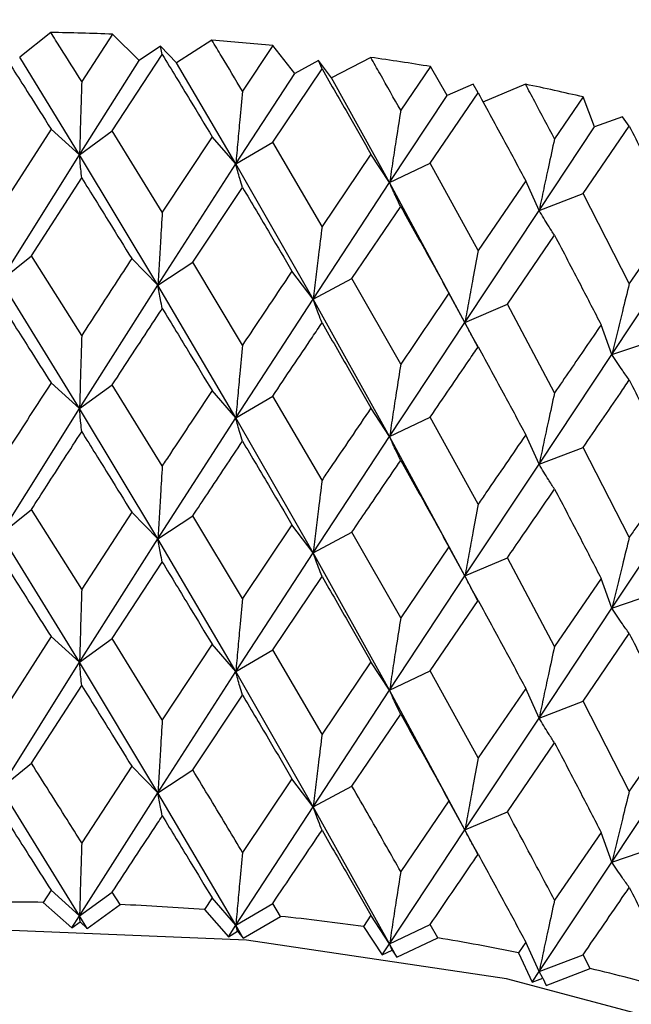
# Model space of a CAD drawing. Units: millimetres. Extents: x 3 to 2746, y 5 to 2745.
# Drawn here: x 2522 to 2526, y 514 to 521 of the extents above; entities that cross this region are included whole.
import ezdxf

# ---------------------------------------------------------------- set-up
doc = ezdxf.new("R2010")
doc.units = ezdxf.units.MM

msp = doc.modelspace()

# ---------------------------------------------------------------- linework, layer by layer
at = {"color": 7, "linetype": 'Continuous', "lineweight": 25}
for p, q in [((2521.9923, 521.3686), (2521.7586, 521.1836)), ((2522.4561, 521.3553), (2522.2243, 520.9996)), ((2522.6568, 521.1578), (2522.4561, 521.3553)), ((2523.2024, 521.3111), (2522.9365, 521.1413)), ((2522.4544, 520.6302), (2522.8299, 521.2023)), ((2522.8173, 521.2656), (2522.6568, 521.1578)), ((2522.8299, 521.2023), (2522.8173, 521.2656)), ((2522.9365, 521.1413), (2522.8173, 521.2656)), ((2523.6612, 521.2699), (2523.4322, 520.9282)), ((2523.8251, 521.0614), (2523.6612, 521.2699)), ((2522.2081, 520.4507), (2521.7586, 521.1836)), ((2522.2081, 520.4507), (2522.6568, 521.1578)), ((2523.3822, 520.3813), (2522.9365, 521.1413)), ((2524.0042, 521.159), (2523.8251, 521.0614)), ((2524.0296, 521.0945), (2524.0042, 521.159)), ((2524.1003, 521.0281), (2524.0042, 521.159)), ((2524.3955, 521.181), (2524.1003, 521.0281)), ((2523.3822, 520.3813), (2523.8251, 521.0614)), ((2523.6596, 520.5449), (2524.0296, 521.0945)), ((2524.8443, 521.1123), (2524.6205, 520.7842)), ((2524.9695, 520.895), (2524.8443, 521.1123)), ((2524.5372, 520.2414), (2524.1003, 521.0281)), ((2525.1653, 520.9812), (2524.9695, 520.895)), ((2525.2032, 520.9148), (2525.1653, 520.9812)), ((2525.5585, 520.9795), (2525.2372, 520.8453)), ((2524.8427, 520.3874), (2525.2032, 520.9148)), ((2524.5372, 520.2414), (2524.9695, 520.895)), ((2525.9924, 520.8841), (2525.7762, 520.5694)), ((2526.0776, 520.6605), (2525.9924, 520.8841)), ((2526.2879, 520.7344), (2526.0776, 520.6605)), ((2526.3379, 520.6653), (2526.2879, 520.7344)), ((2521.994, 520.6434), (2521.6172, 520.0548)), ((2522.2081, 520.4507), (2521.994, 520.6434)), ((2522.2081, 520.4507), (2522.4544, 520.6302)), ((2522.8299, 520.02), (2522.4544, 520.6302)), ((2525.6606, 520.0326), (2526.0776, 520.6605)), ((2525.9908, 520.1593), (2526.3379, 520.6653)), ((2523.2041, 520.5858), (2522.8299, 520.02)), ((2523.3822, 520.3813), (2523.2041, 520.5858)), ((2523.3822, 520.3813), (2523.6596, 520.5449)), ((2524.0296, 519.9121), (2523.6596, 520.5449)), ((2521.618, 519.5052), (2522.2081, 520.4507)), ((2522.7967, 519.4714), (2522.2081, 520.4507)), ((2524.3971, 520.4556), (2524.0296, 519.9121)), ((2524.5372, 520.2414), (2524.3971, 520.4556)), ((2524.5372, 520.2414), (2524.8427, 520.3874)), ((2525.2032, 519.7325), (2524.8427, 520.3874)), ((2522.7967, 519.4714), (2523.3822, 520.3813)), ((2523.9629, 519.3666), (2523.3822, 520.3813)), ((2521.8477, 519.6919), (2522.2243, 520.2763)), ((2523.9629, 519.3666), (2524.5372, 520.2414)), ((2525.1036, 519.1919), (2524.5372, 520.2414)), ((2525.56, 520.254), (2525.2032, 519.7325)), ((2525.6606, 520.0326), (2525.56, 520.254)), ((2523.0589, 519.6431), (2523.4322, 520.2049)), ((2525.6606, 520.0326), (2525.9908, 520.1593)), ((2526.3379, 519.483), (2525.9908, 520.1593)), ((2524.2547, 519.5216), (2524.6205, 520.0609)), ((2525.1036, 519.1919), (2525.6606, 520.0326)), ((2526.6801, 519.9834), (2526.3379, 519.483)), ((2525.422, 519.3285), (2525.7762, 519.8461)), ((2526.2065, 518.9495), (2526.74, 519.7571)), ((2521.618, 519.5052), (2521.8477, 519.6919)), ((2522.2243, 519.0931), (2521.8477, 519.6919)), ((2522.7967, 519.4714), (2522.6003, 519.6703)), ((2522.7967, 519.4714), (2523.0589, 519.6431)), ((2523.4322, 519.0217), (2523.0589, 519.6431)), ((2523.9629, 519.3666), (2523.8035, 519.5762)), ((2522.2081, 518.5443), (2521.618, 519.5052)), ((2523.9629, 519.3666), (2524.2547, 519.5216)), ((2524.6205, 518.8777), (2524.2547, 519.5216)), ((2522.2081, 518.5443), (2522.7967, 519.4714)), ((2523.3822, 518.4749), (2522.7967, 519.4714)), ((2523.3822, 518.4749), (2523.9629, 519.3666)), ((2524.5372, 518.335), (2523.9629, 519.3666)), ((2525.1036, 519.1919), (2524.9831, 519.4101)), ((2525.1036, 519.1919), (2525.422, 519.3285)), ((2525.7762, 518.6629), (2525.422, 519.3285)), ((2524.5372, 518.335), (2525.1036, 519.1919)), ((2525.2053, 518.9975), (2525.1036, 519.1919)), ((2526.2065, 518.9495), (2526.1262, 519.1737)), ((2526.2065, 518.9495), (2526.5478, 519.066)), ((2525.6606, 518.1261), (2526.2065, 518.9495)), ((2522.2081, 518.5443), (2521.994, 518.737)), ((2522.2081, 518.5443), (2522.4544, 518.7237)), ((2522.8299, 518.115), (2522.4544, 518.7237)), ((2523.3822, 518.4749), (2523.2041, 518.6794)), ((2523.3822, 518.4749), (2523.6596, 518.6385)), ((2524.0296, 518.0072), (2523.6596, 518.6385)), ((2521.618, 517.6009), (2522.2081, 518.5443)), ((2522.7967, 517.567), (2522.2081, 518.5443)), ((2524.5372, 518.335), (2524.3971, 518.5491)), ((2522.7967, 517.567), (2523.3822, 518.4749)), ((2523.9629, 517.4622), (2523.3822, 518.4749)), ((2524.5372, 518.335), (2524.8427, 518.4809)), ((2525.2032, 517.8275), (2524.8427, 518.4809)), ((2523.9629, 517.4622), (2524.5372, 518.335)), ((2525.1036, 517.2876), (2524.5372, 518.335)), ((2525.6606, 518.1261), (2525.56, 518.3476)), ((2525.6606, 518.1261), (2525.9908, 518.2529)), ((2526.3379, 517.578), (2525.9908, 518.2529)), ((2525.1036, 517.2876), (2525.6606, 518.1261)), ((2526.2065, 517.0451), (2526.74, 517.8507)), ((2521.618, 517.6009), (2521.8477, 517.7875)), ((2522.2243, 517.1888), (2521.8477, 517.7875)), ((2522.6003, 517.7659), (2522.2243, 517.1888)), ((2522.7967, 517.567), (2522.6003, 517.7659)), ((2522.7967, 517.567), (2523.0589, 517.7388)), ((2523.4322, 517.1174), (2523.0589, 517.7388)), ((2523.8035, 517.6718), (2523.4322, 517.1174)), ((2523.9629, 517.4622), (2523.8035, 517.6718)), ((2522.2081, 516.6395), (2521.618, 517.6009)), ((2523.9629, 517.4622), (2524.2547, 517.6172)), ((2524.6205, 516.9735), (2524.2547, 517.6172)), ((2522.2081, 516.6395), (2522.7967, 517.567)), ((2523.3822, 516.57), (2522.7967, 517.567)), ((2524.9831, 517.5057), (2524.6205, 516.9735)), ((2525.1036, 517.2876), (2524.9831, 517.5057)), ((2523.3822, 516.57), (2523.9629, 517.4622)), ((2524.5372, 516.4301), (2523.9629, 517.4622)), ((2522.4544, 516.8189), (2522.8299, 517.392)), ((2525.1036, 517.2876), (2525.422, 517.4241)), ((2525.7762, 516.7586), (2525.422, 517.4241)), ((2523.6596, 516.7337), (2524.0296, 517.2841)), ((2524.5372, 516.4301), (2525.1036, 517.2876)), ((2525.2035, 517.0964), (2525.1036, 517.2876)), ((2526.1262, 517.2693), (2525.7762, 516.7586)), ((2526.2065, 517.0451), (2526.1262, 517.2693)), ((2526.2065, 517.0451), (2526.5478, 517.1617)), ((2524.8427, 516.5761), (2525.2032, 517.1045)), ((2525.6606, 516.2213), (2526.2065, 517.0451)), ((2525.9908, 516.3481), (2526.3379, 516.855)), ((2521.994, 516.8322), (2521.6172, 516.2435)), ((2522.2081, 516.6395), (2521.994, 516.8322)), ((2522.2081, 516.6395), (2522.4544, 516.8189)), ((2522.8299, 516.2087), (2522.4544, 516.8189)), ((2523.2041, 516.7746), (2522.8299, 516.2087)), ((2523.3822, 516.57), (2523.2041, 516.7746)), ((2523.3822, 516.57), (2523.6596, 516.7337)), ((2524.0296, 516.1008), (2523.6596, 516.7337)), ((2521.618, 515.6943), (2522.2081, 516.6395)), ((2522.7967, 515.6605), (2522.2081, 516.6395)), ((2524.3971, 516.6443), (2524.0296, 516.1008)), ((2524.5372, 516.4301), (2524.3971, 516.6443)), ((2522.7967, 515.6605), (2523.3822, 516.57)), ((2523.9629, 515.5556), (2523.3822, 516.57)), ((2524.5372, 516.4301), (2524.8427, 516.5761)), ((2525.2032, 515.9212), (2524.8427, 516.5761)), ((2521.8477, 515.881), (2522.2243, 516.4649)), ((2523.0589, 515.8322), (2523.4322, 516.3935)), ((2523.9629, 515.5556), (2524.5372, 516.4301)), ((2525.1036, 515.381), (2524.5372, 516.4301)), ((2525.56, 516.4428), (2525.2032, 515.9212)), ((2525.6606, 516.2213), (2525.56, 516.4428)), ((2525.6606, 516.2213), (2525.9908, 516.3481)), ((2526.3379, 515.6717), (2525.9908, 516.3481)), ((2524.2547, 515.7106), (2524.6205, 516.2496)), ((2525.1036, 515.381), (2525.6606, 516.2213)), ((2526.6801, 516.1722), (2526.3379, 515.6717)), ((2525.422, 515.5176), (2525.7762, 516.0347)), ((2521.618, 515.6943), (2521.8477, 515.881)), ((2526.2065, 515.1386), (2526.74, 515.9458)), ((2522.6003, 515.8593), (2522.2243, 515.2835)), ((2522.7967, 515.6605), (2522.6003, 515.8593)), ((2522.7967, 515.6605), (2523.0589, 515.8322)), ((2523.8035, 515.7653), (2523.4322, 515.212)), ((2523.9629, 515.5556), (2523.8035, 515.7653)), ((2522.2081, 514.7349), (2521.618, 515.6943)), ((2522.2081, 514.7349), (2522.7967, 515.6605)), ((2523.3822, 514.6655), (2522.7967, 515.6605)), ((2523.9629, 515.5556), (2524.2547, 515.7106)), ((2524.9831, 515.5992), (2524.6205, 515.0681)), ((2525.1036, 515.381), (2524.9831, 515.5992)), ((2523.3822, 514.6655), (2523.9629, 515.5556)), ((2524.5372, 514.5256), (2523.9629, 515.5556)), ((2525.1036, 515.381), (2525.422, 515.5176)), ((2524.5372, 514.5256), (2525.1036, 515.381)), ((2525.1988, 515.1992), (2525.1036, 515.381)), ((2526.1262, 515.3627), (2525.7762, 514.8532)), ((2526.2065, 515.1386), (2526.1262, 515.3627)), ((2526.2065, 515.1386), (2526.5478, 515.2551)), ((2525.6606, 514.3168), (2526.2065, 515.1386)), ((2521.994, 514.9276), (2521.9357, 514.8372)), ((2522.2081, 514.7349), (2521.994, 514.9276)), ((2522.2081, 514.7349), (2522.4544, 514.9144)), ((2522.5125, 514.8206), (2522.4544, 514.9144)), ((2523.2041, 514.87), (2523.1463, 514.7831)), ((2523.3822, 514.6655), (2523.2041, 514.87)), ((2521.9357, 514.8372), (2522.1516, 514.6451)), ((2522.2647, 514.6419), (2522.5125, 514.8206)), ((2523.1463, 514.7831), (2523.3262, 514.5791)), ((2523.3822, 514.6655), (2523.6596, 514.8291)), ((2523.7169, 514.7318), (2523.6596, 514.8291)), ((2522.1516, 514.6451), (2522.2081, 514.7349)), ((2522.2647, 514.6419), (2522.2081, 514.7349)), ((2522.2121, 514.6897), (2522.2081, 514.7349)), ((2523.4381, 514.569), (2523.7169, 514.7318)), ((2524.3971, 514.7398), (2524.3405, 514.6563)), ((2524.5372, 514.5256), (2524.3971, 514.7398)), ((2522.1516, 514.6451), (2522.2121, 514.6897)), ((2522.2121, 514.6897), (2522.2647, 514.6419)), ((2523.3262, 514.5791), (2523.3822, 514.6655)), ((2523.3262, 514.5791), (2523.3945, 514.6198)), ((2523.4381, 514.569), (2523.3822, 514.6655)), ((2523.3945, 514.6198), (2523.3822, 514.6655)), ((2523.3945, 514.6198), (2523.4381, 514.569)), ((2524.3405, 514.6563), (2524.4824, 514.4425)), ((2524.5372, 514.5256), (2524.8427, 514.6716)), ((2524.8987, 514.5709), (2524.8427, 514.6716)), ((2524.5919, 514.4258), (2524.8987, 514.5709)), ((2524.4824, 514.4425), (2524.5372, 514.5256)), ((2524.4824, 514.4425), (2524.5577, 514.4789)), ((2524.5919, 514.4258), (2524.5372, 514.5256)), ((2524.5577, 514.4789), (2524.5372, 514.5256)), ((2524.5577, 514.4789), (2524.5919, 514.4258)), ((2525.56, 514.5382), (2525.5051, 514.4581)), ((2525.6606, 514.3168), (2525.56, 514.5382)), ((2525.5051, 514.4581), (2525.6076, 514.237)), ((2525.6606, 514.3168), (2525.9908, 514.4435)), ((2526.0448, 514.3395), (2525.9908, 514.4435)), ((2525.7134, 514.2137), (2526.0448, 514.3395)), ((2525.6076, 514.237), (2525.6606, 514.3168)), ((2525.6076, 514.237), (2525.689, 514.2686)), ((2525.689, 514.2686), (2525.6606, 514.3168)), ((2525.689, 514.2686), (2525.7134, 514.2137))]:
    msp.add_line(p, q, dxfattribs=at)
at = {"color": 7, "linetype": 'Continuous', "lineweight": 25, "flags": 128}
msp.add_lwpolyline([(2532.8976, 508.1427), (2532.7676, 509.1275), (2532.2842, 510.2579), (2531.4591, 511.3203), (2530.3185, 512.2806), (2528.8993, 513.1079), (2527.247, 513.7756), (2525.4148, 514.2623), (2523.4614, 514.5522), (2521.4498, 514.6362), (2519.4445, 514.5114), (2517.5101, 514.182), (2515.7086, 513.6584), (2514.098, 512.9576), (2512.73, 512.102), (2511.6487, 511.1192), (2510.8888, 510.0407), (2510.4746, 508.9012), (2510.3976, 508.1427)], dxfattribs=at)
at = {"color": 7, "linetype": 'Continuous', "lineweight": 25}
for centre, radius, start, end in [((2521.6486, 501.3288), 20.0428, 87.69099, 89.01729), ((2521.6757, 501.7519), 19.6187, 84.19144, 85.53678), ((2521.7777, 502.5771), 18.7872, 80.60552, 81.99027), ((2521.9961, 503.7423), 17.6015, 76.87703, 78.32329), ((2521.6477, 494.7484), 20.0909, 89.17842, 90.9954), ((2521.6557, 494.9564), 19.8827, 85.70052, 87.53017), ((2521.7144, 495.5865), 19.2498, 82.15911, 84.02864), ((2521.87, 496.591), 18.2332, 78.49992, 80.43832), ((2522.1584, 497.8951), 16.8974, 74.66354, 76.70281)]:
    msp.add_arc(centre, radius, start, end, dxfattribs=at)
for points, knots in [([(2532.8975, 516.2737), (2532.8697, 516.6692), (2532.8142, 517.4578), (2532.3384, 518.5905), (2531.6008, 519.6444), (2530.5827, 520.6059), (2529.3083, 521.4528), (2527.8097, 522.158), (2526.1354, 522.6993), (2524.3374, 523.0623), (2522.4666, 523.2392), (2520.5741, 523.2263), (2518.7108, 523.0241), (2516.9264, 522.6366), (2515.2685, 522.0709), (2513.7815, 521.3364), (2512.5099, 520.4448), (2511.4927, 519.413), (2510.7919, 518.2693), (2510.4216, 517.2011), (2510.4317, 516.5301), (2510.4355, 516.2744)], [0, 0, 0, 0, 0.050615, 0.100946, 0.152109, 0.204784, 0.258716, 0.313237, 0.367794, 0.422229, 0.476557, 0.530842, 0.585165, 0.639587, 0.6942, 0.749082, 0.804262, 0.859529, 0.914178, 0.967297, 1, 1, 1, 1]), ([(2522.2243, 520.9996), (2522.1713, 521.0842), (2522.094, 521.2075), (2522.0166, 521.3301), (2521.9923, 521.3686)], [0, 0, 0, 0, 0.686228, 1, 1, 1, 1]), ([(2523.4322, 520.9282), (2523.3797, 521.016), (2523.3032, 521.1439), (2523.2265, 521.2712), (2523.2024, 521.3111)], [0, 0, 0, 0, 0.686228, 1, 1, 1, 1]), ([(2521.6172, 521.2371), (2521.6875, 521.1268), (2521.8132, 520.9298), (2521.9387, 520.731), (2521.994, 520.6434)], [0, 0, 0, 0, 0.559711, 1, 1, 1, 1]), ([(2522.8299, 521.2023), (2522.8998, 521.0878), (2523.0248, 520.8831), (2523.1493, 520.6767), (2523.2041, 520.5858)], [0, 0, 0, 0, 0.559711, 1, 1, 1, 1]), ([(2524.6205, 520.7842), (2524.5691, 520.8752), (2524.4943, 521.0077), (2524.4191, 521.1396), (2524.3955, 521.181)], [0, 0, 0, 0, 0.686228, 1, 1, 1, 1]), ([(2524.0296, 521.0945), (2524.0984, 520.9757), (2524.2213, 520.7636), (2524.3434, 520.5497), (2524.3971, 520.4556)], [0, 0, 0, 0, 0.559711, 1, 1, 1, 1]), ([(2522.2243, 520.9996), (2522.2222, 520.9277), (2522.2183, 520.8004), (2522.213, 520.6174), (2522.2098, 520.5063), (2522.2081, 520.4507)], [0, 0, 0, 0, 0.392909, 0.696438, 1, 1, 1, 1]), ([(2525.7762, 520.5694), (2525.7266, 520.6634), (2525.6542, 520.8004), (2525.5813, 520.9367), (2525.5585, 520.9795)], [0, 0, 0, 0, 0.686228, 1, 1, 1, 1]), ([(2523.4322, 520.9282), (2523.4255, 520.8566), (2523.4137, 520.7297), (2523.3971, 520.5473), (2523.3871, 520.4366), (2523.3822, 520.3813)], [0, 0, 0, 0, 0.392909, 0.696438, 1, 1, 1, 1]), ([(2525.2032, 520.9148), (2525.2701, 520.792), (2525.3896, 520.5725), (2525.5079, 520.3514), (2525.56, 520.254)], [0, 0, 0, 0, 0.559711, 1, 1, 1, 1]), ([(2524.6205, 520.7842), (2524.6094, 520.7132), (2524.5897, 520.5872), (2524.562, 520.4062), (2524.5455, 520.2963), (2524.5372, 520.2414)], [0, 0, 0, 0, 0.392909, 0.696438, 1, 1, 1, 1]), ([(2526.3379, 520.6653), (2526.4021, 520.5385), (2526.5169, 520.312), (2526.6302, 520.0839), (2526.6801, 519.9834)], [0, 0, 0, 0, 0.559711, 1, 1, 1, 1]), ([(2525.7762, 520.5694), (2525.7608, 520.4991), (2525.7335, 520.3746), (2525.695, 520.1956), (2525.6721, 520.0869), (2525.6606, 520.0326)], [0, 0, 0, 0, 0.392909, 0.696438, 1, 1, 1, 1]), ([(2522.2243, 520.2763), (2522.2222, 520.2983), (2522.2183, 520.3372), (2522.213, 520.3956), (2522.2098, 520.4323), (2522.2081, 520.4507)], [0, 0, 0, 0, 0.392704, 0.696337, 1, 1, 1, 1]), ([(2523.4322, 520.2049), (2523.4255, 520.2271), (2523.4137, 520.2665), (2523.3971, 520.3256), (2523.3871, 520.3627), (2523.3822, 520.3813)], [0, 0, 0, 0, 0.392704, 0.696337, 1, 1, 1, 1]), ([(2522.2243, 520.2763), (2522.2945, 520.1637), (2522.42, 519.9625), (2522.5452, 519.7595), (2522.6003, 519.6703)], [0, 0, 0, 0, 0.5599809, 1, 1, 1, 1]), ([(2524.6205, 520.0609), (2524.6094, 520.0837), (2524.5897, 520.124), (2524.562, 520.1845), (2524.5455, 520.2224), (2524.5372, 520.2414)], [0, 0, 0, 0, 0.392704, 0.696337, 1, 1, 1, 1]), ([(2523.4322, 520.2049), (2523.5016, 520.088), (2523.6257, 519.8793), (2523.7492, 519.6688), (2523.8035, 519.5762)], [0, 0, 0, 0, 0.559981, 1, 1, 1, 1]), ([(2522.8299, 520.02), (2522.8255, 519.9482), (2522.8176, 519.8209), (2522.8066, 519.638), (2522.8, 519.5269), (2522.7967, 519.4714)], [0, 0, 0, 0, 0.392586, 0.696277, 1, 1, 1, 1]), ([(2524.6205, 520.0609), (2524.6884, 519.9399), (2524.8097, 519.7238), (2524.9301, 519.5059), (2524.9831, 519.4101)], [0, 0, 0, 0, 0.559981, 1, 1, 1, 1]), ([(2525.7762, 519.8461), (2525.7608, 519.8696), (2525.7335, 519.9114), (2525.695, 519.9739), (2525.6721, 520.013), (2525.6606, 520.0326)], [0, 0, 0, 0, 0.392704, 0.696337, 1, 1, 1, 1]), ([(2524.0296, 519.9121), (2524.0207, 519.8408), (2524.005, 519.7142), (2523.9828, 519.5323), (2523.9695, 519.4218), (2523.9629, 519.3666)], [0, 0, 0, 0, 0.392586, 0.696277, 1, 1, 1, 1]), ([(2525.7762, 519.8461), (2525.8419, 519.721), (2525.9591, 519.4977), (2526.0751, 519.2727), (2526.1262, 519.1737)], [0, 0, 0, 0, 0.5599809, 1, 1, 1, 1]), ([(2525.2032, 519.7325), (2525.19, 519.6618), (2525.1664, 519.5364), (2525.1333, 519.3562), (2525.1135, 519.2467), (2525.1036, 519.1919)], [0, 0, 0, 0, 0.392586, 0.696277, 1, 1, 1, 1]), ([(2522.6003, 519.6703), (2522.5586, 519.6064), (2522.4334, 519.415), (2522.3079, 519.2219), (2522.2243, 519.0931)], [0, 0, 0, 0, 0.333355, 1, 1, 1, 1]), ([(2523.8035, 519.5762), (2523.7624, 519.5149), (2523.6389, 519.331), (2523.5149, 519.1454), (2523.4322, 519.0217)], [0, 0, 0, 0, 0.333355, 1, 1, 1, 1]), ([(2522.8299, 519.2961), (2522.8254, 519.3182), (2522.8176, 519.3573), (2522.8066, 519.416), (2522.8, 519.4529), (2522.7967, 519.4714)], [0, 0, 0, 0, 0.392646, 0.696307, 1, 1, 1, 1]), ([(2526.3379, 519.483), (2526.3204, 519.4133), (2526.2894, 519.2895), (2526.2457, 519.1116), (2526.2196, 519.0035), (2526.2065, 518.9495)], [0, 0, 0, 0, 0.392586, 0.696277, 1, 1, 1, 1]), ([(2524.0296, 519.1883), (2524.0207, 519.2107), (2524.0049, 519.2505), (2523.9827, 519.3103), (2523.9695, 519.3478), (2523.9629, 519.3666)], [0, 0, 0, 0, 0.392646, 0.696307, 1, 1, 1, 1]), ([(2524.9831, 519.4101), (2524.943, 519.3512), (2524.8226, 519.1747), (2524.7013, 518.9965), (2524.6205, 518.8777)], [0, 0, 0, 0, 0.333355, 1, 1, 1, 1]), ([(2521.6172, 519.331), (2521.6875, 519.2205), (2521.8131, 519.0233), (2521.9387, 518.8244), (2521.994, 518.737)], [0, 0, 0, 0, 0.5602507, 1, 1, 1, 1]), ([(2522.4544, 518.7237), (2522.5553, 518.8779), (2522.6806, 519.0694), (2522.8055, 519.2592), (2522.8299, 519.2961)], [0, 0, 0, 0, 0.805195, 1, 1, 1, 1]), ([(2522.8299, 519.2961), (2522.8998, 519.1814), (2523.0247, 518.9767), (2523.1493, 518.7702), (2523.2041, 518.6794)], [0, 0, 0, 0, 0.560251, 1, 1, 1, 1]), ([(2523.6596, 518.6385), (2523.7591, 518.7866), (2523.8827, 518.9705), (2524.0057, 519.1528), (2524.0296, 519.1883)], [0, 0, 0, 0, 0.805195, 1, 1, 1, 1]), ([(2524.0296, 519.1883), (2524.0984, 519.0694), (2524.2212, 518.8571), (2524.3434, 518.6432), (2524.3971, 518.5491)], [0, 0, 0, 0, 0.560251, 1, 1, 1, 1]), ([(2525.2032, 519.0087), (2525.19, 519.0318), (2525.1664, 519.0728), (2525.1333, 519.1342), (2525.1135, 519.1727), (2525.1036, 519.1919)], [0, 0, 0, 0, 0.392646, 0.696307, 1, 1, 1, 1]), ([(2526.1262, 519.1737), (2526.0875, 519.1172), (2525.9715, 518.9478), (2525.8544, 518.7769), (2525.7762, 518.6629)], [0, 0, 0, 0, 0.3333555, 1, 1, 1, 1]), ([(2522.2243, 519.0931), (2522.2222, 519.0212), (2522.2183, 518.8939), (2522.213, 518.7109), (2522.2098, 518.5998), (2522.2081, 518.5443)], [0, 0, 0, 0, 0.392963, 0.696466, 1, 1, 1, 1]), ([(2523.4322, 519.0217), (2523.4255, 518.9501), (2523.4137, 518.8232), (2523.3971, 518.6409), (2523.3871, 518.5302), (2523.3822, 518.4749)], [0, 0, 0, 0, 0.392963, 0.696466, 1, 1, 1, 1]), ([(2524.8427, 518.4809), (2524.9398, 518.6231), (2525.0604, 518.7996), (2525.18, 518.9746), (2525.2032, 519.0087)], [0, 0, 0, 0, 0.805195, 1, 1, 1, 1]), ([(2525.2032, 519.0087), (2525.2701, 518.8856), (2525.3895, 518.6661), (2525.5079, 518.4449), (2525.56, 518.3476)], [0, 0, 0, 0, 0.560251, 1, 1, 1, 1]), ([(2526.3379, 518.7592), (2526.3204, 518.7832), (2526.2894, 518.8259), (2526.2457, 518.8896), (2526.2196, 518.9295), (2526.2065, 518.9495)], [0, 0, 0, 0, 0.392646, 0.696307, 1, 1, 1, 1]), ([(2524.6205, 518.8777), (2524.6094, 518.8067), (2524.5897, 518.6807), (2524.562, 518.4998), (2524.5455, 518.3899), (2524.5372, 518.335)], [0, 0, 0, 0, 0.3929631, 0.6964663, 1, 1, 1, 1]), ([(2525.9908, 518.2529), (2526.0844, 518.3893), (2526.2006, 518.5587), (2526.3155, 518.7265), (2526.3379, 518.7592)], [0, 0, 0, 0, 0.805195, 1, 1, 1, 1]), ([(2526.3379, 518.7592), (2526.4021, 518.6322), (2526.5168, 518.4056), (2526.6302, 518.1773), (2526.6801, 518.077)], [0, 0, 0, 0, 0.560251, 1, 1, 1, 1]), ([(2521.994, 518.737), (2521.8887, 518.5735), (2521.7631, 518.3785), (2521.6375, 518.1817), (2521.6172, 518.1498)], [0, 0, 0, 0, 0.838291, 1, 1, 1, 1]), ([(2523.2041, 518.6794), (2523.0996, 518.5223), (2522.975, 518.3348), (2522.8501, 518.1456), (2522.8299, 518.115)], [0, 0, 0, 0, 0.838291, 1, 1, 1, 1]), ([(2525.7762, 518.6629), (2525.7608, 518.5926), (2525.7335, 518.4681), (2525.695, 518.2892), (2525.6721, 518.1805), (2525.6606, 518.1261)], [0, 0, 0, 0, 0.392963, 0.696466, 1, 1, 1, 1]), ([(2522.2243, 518.3707), (2522.2221, 518.3926), (2522.2183, 518.4313), (2522.213, 518.4894), (2522.2098, 518.526), (2522.2081, 518.5443)], [0, 0, 0, 0, 0.393287, 0.696627, 1, 1, 1, 1]), ([(2524.3971, 518.5491), (2524.2946, 518.3983), (2524.1724, 518.2183), (2524.0495, 518.0365), (2524.0296, 518.0072)], [0, 0, 0, 0, 0.8382915, 1, 1, 1, 1]), ([(2523.4322, 518.2993), (2523.4255, 518.3214), (2523.4137, 518.3606), (2523.3971, 518.4194), (2523.3871, 518.4564), (2523.3822, 518.4749)], [0, 0, 0, 0, 0.393287, 0.696627, 1, 1, 1, 1]), ([(2521.8477, 517.7875), (2521.8853, 517.8461), (2522.0108, 518.0415), (2522.1364, 518.2351), (2522.2243, 518.3707)], [0, 0, 0, 0, 0.299769, 1, 1, 1, 1]), ([(2522.2243, 518.3707), (2522.2945, 518.2584), (2522.4201, 518.0576), (2522.5452, 517.8551), (2522.6003, 517.7659)], [0, 0, 0, 0, 0.559668, 1, 1, 1, 1]), ([(2524.6205, 518.1553), (2524.6094, 518.178), (2524.5897, 518.2181), (2524.562, 518.2783), (2524.5455, 518.3161), (2524.5372, 518.335)], [0, 0, 0, 0, 0.393287, 0.696627, 1, 1, 1, 1]), ([(2525.56, 518.3476), (2525.4606, 518.2028), (2525.3421, 518.0301), (2525.2226, 517.8557), (2525.2032, 517.8275)], [0, 0, 0, 0, 0.838291, 1, 1, 1, 1]), ([(2523.0589, 517.7388), (2523.0963, 517.7951), (2523.2208, 517.983), (2523.3451, 518.169), (2523.4322, 518.2993)], [0, 0, 0, 0, 0.2997689, 1, 1, 1, 1]), ([(2523.4322, 518.2993), (2523.5016, 518.1827), (2523.6257, 517.9744), (2523.7492, 517.7643), (2523.8035, 517.6718)], [0, 0, 0, 0, 0.559668, 1, 1, 1, 1]), ([(2522.8299, 518.115), (2522.8254, 518.0432), (2522.8176, 517.916), (2522.8066, 517.7334), (2522.8, 517.6225), (2522.7967, 517.567)], [0, 0, 0, 0, 0.393024, 0.696496, 1, 1, 1, 1]), ([(2524.2547, 517.6172), (2524.2914, 517.6713), (2524.4136, 517.8517), (2524.5353, 518.0303), (2524.6205, 518.1553)], [0, 0, 0, 0, 0.299769, 1, 1, 1, 1]), ([(2524.6205, 518.1553), (2524.6884, 518.0346), (2524.8098, 517.8189), (2524.9301, 517.6015), (2524.9831, 517.5057)], [0, 0, 0, 0, 0.559668, 1, 1, 1, 1]), ([(2525.7762, 517.9405), (2525.7608, 517.9639), (2525.7335, 518.0055), (2525.695, 518.0677), (2525.672, 518.1066), (2525.6606, 518.1261)], [0, 0, 0, 0, 0.393287, 0.696627, 1, 1, 1, 1]), ([(2526.6801, 518.077), (2526.5849, 517.9381), (2526.4713, 517.7724), (2526.3565, 517.6051), (2526.3379, 517.578)], [0, 0, 0, 0, 0.838291, 1, 1, 1, 1]), ([(2524.0296, 518.0072), (2524.0207, 517.9358), (2524.0049, 517.8093), (2523.9827, 517.6276), (2523.9695, 517.5173), (2523.9629, 517.4622)], [0, 0, 0, 0, 0.393024, 0.696496, 1, 1, 1, 1]), ([(2525.422, 517.4241), (2525.4575, 517.476), (2525.5761, 517.6491), (2525.6938, 517.8205), (2525.7762, 517.9405)], [0, 0, 0, 0, 0.2997689, 1, 1, 1, 1]), ([(2525.7762, 517.9405), (2525.8419, 517.8157), (2525.9591, 517.5928), (2526.0751, 517.3682), (2526.1262, 517.2693)], [0, 0, 0, 0, 0.559668, 1, 1, 1, 1]), ([(2525.2032, 517.8275), (2525.19, 517.7568), (2525.1664, 517.6315), (2525.1333, 517.4515), (2525.1135, 517.3422), (2525.1036, 517.2876)], [0, 0, 0, 0, 0.393024, 0.696496, 1, 1, 1, 1]), ([(2526.3379, 517.578), (2526.3204, 517.5083), (2526.2894, 517.3847), (2526.2456, 517.207), (2526.2196, 517.0991), (2526.2065, 517.0451)], [0, 0, 0, 0, 0.393024, 0.696496, 1, 1, 1, 1]), ([(2522.8299, 517.392), (2522.8254, 517.414), (2522.8176, 517.4531), (2522.8066, 517.5117), (2522.8, 517.5486), (2522.7967, 517.567)], [0, 0, 0, 0, 0.392777, 0.696373, 1, 1, 1, 1]), ([(2524.0296, 517.2841), (2524.0207, 517.3066), (2524.0049, 517.3464), (2523.9828, 517.406), (2523.9695, 517.4435), (2523.9629, 517.4622)], [0, 0, 0, 0, 0.392777, 0.696373, 1, 1, 1, 1]), ([(2521.6172, 517.4268), (2521.6875, 517.3163), (2521.8132, 517.1189), (2521.9387, 516.9198), (2521.994, 516.8322)], [0, 0, 0, 0, 0.559938, 1, 1, 1, 1]), ([(2522.8299, 517.392), (2522.8998, 517.2772), (2523.0247, 517.0723), (2523.1493, 516.8656), (2523.2041, 516.7746)], [0, 0, 0, 0, 0.559938, 1, 1, 1, 1]), ([(2524.0296, 517.2841), (2524.0984, 517.1652), (2524.2212, 516.9527), (2524.3434, 516.7386), (2524.3971, 516.6443)], [0, 0, 0, 0, 0.559938, 1, 1, 1, 1]), ([(2525.2032, 517.1045), (2525.19, 517.1276), (2525.1664, 517.1686), (2525.1333, 517.2299), (2525.1135, 517.2684), (2525.1036, 517.2876)], [0, 0, 0, 0, 0.392777, 0.696373, 1, 1, 1, 1]), ([(2522.2243, 517.1888), (2522.2222, 517.117), (2522.2183, 516.9895), (2522.213, 516.8064), (2522.2098, 516.6951), (2522.2081, 516.6395)], [0, 0, 0, 0, 0.39259, 0.696279, 1, 1, 1, 1]), ([(2523.4322, 517.1174), (2523.4255, 517.0458), (2523.4137, 516.9188), (2523.3971, 516.7363), (2523.3871, 516.6255), (2523.3822, 516.57)], [0, 0, 0, 0, 0.3925904, 0.6962793, 1, 1, 1, 1]), ([(2525.2032, 517.1045), (2525.2701, 516.9814), (2525.3895, 516.7617), (2525.5079, 516.5402), (2525.56, 516.4428)], [0, 0, 0, 0, 0.559938, 1, 1, 1, 1]), ([(2526.3379, 516.855), (2526.3204, 516.8791), (2526.2894, 516.9217), (2526.2457, 516.9853), (2526.2196, 517.0252), (2526.2065, 517.0451)], [0, 0, 0, 0, 0.392777, 0.696373, 1, 1, 1, 1]), ([(2524.6205, 516.9735), (2524.6094, 516.9024), (2524.5897, 516.7764), (2524.562, 516.5952), (2524.5455, 516.4852), (2524.5372, 516.4301)], [0, 0, 0, 0, 0.39259, 0.696279, 1, 1, 1, 1]), ([(2526.3379, 516.855), (2526.4021, 516.728), (2526.5168, 516.5011), (2526.6302, 516.2727), (2526.6801, 516.1722)], [0, 0, 0, 0, 0.559938, 1, 1, 1, 1]), ([(2525.7762, 516.7586), (2525.7608, 516.6883), (2525.7335, 516.5637), (2525.695, 516.3846), (2525.6721, 516.2757), (2525.6606, 516.2213)], [0, 0, 0, 0, 0.39259, 0.696279, 1, 1, 1, 1]), ([(2522.2243, 516.4649), (2522.2222, 516.4869), (2522.2183, 516.5258), (2522.213, 516.5843), (2522.2098, 516.6211), (2522.2081, 516.6395)], [0, 0, 0, 0, 0.392609, 0.696289, 1, 1, 1, 1]), ([(2523.4322, 516.3935), (2523.4255, 516.4157), (2523.4137, 516.4551), (2523.3971, 516.5143), (2523.3871, 516.5515), (2523.3822, 516.57)], [0, 0, 0, 0, 0.392609, 0.696289, 1, 1, 1, 1]), ([(2522.2243, 516.4649), (2522.2945, 516.3523), (2522.4199, 516.1513), (2522.5452, 515.9485), (2522.6003, 515.8593)], [0, 0, 0, 0, 0.560208, 1, 1, 1, 1]), ([(2523.4322, 516.3935), (2523.5016, 516.2766), (2523.6256, 516.0681), (2523.7492, 515.8578), (2523.8035, 515.7653)], [0, 0, 0, 0, 0.560208, 1, 1, 1, 1]), ([(2524.6205, 516.2496), (2524.6094, 516.2723), (2524.5897, 516.3127), (2524.562, 516.3732), (2524.5455, 516.4112), (2524.5372, 516.4301)], [0, 0, 0, 0, 0.392609, 0.696289, 1, 1, 1, 1]), ([(2524.6205, 516.2496), (2524.6884, 516.1286), (2524.8096, 515.9126), (2524.9301, 515.6949), (2524.9831, 515.5992)], [0, 0, 0, 0, 0.560208, 1, 1, 1, 1]), ([(2522.8299, 516.2087), (2522.8254, 516.1369), (2522.8176, 516.0097), (2522.8066, 515.8269), (2522.8, 515.7159), (2522.7967, 515.6605)], [0, 0, 0, 0, 0.392857, 0.696413, 1, 1, 1, 1]), ([(2525.7762, 516.0347), (2525.7608, 516.0583), (2525.7335, 516.1001), (2525.695, 516.1625), (2525.6721, 516.2017), (2525.6606, 516.2213)], [0, 0, 0, 0, 0.392609, 0.696289, 1, 1, 1, 1]), ([(2524.0296, 516.1008), (2524.0207, 516.0295), (2524.0049, 515.903), (2523.9827, 515.7212), (2523.9695, 515.6108), (2523.9629, 515.5556)], [0, 0, 0, 0, 0.392857, 0.696413, 1, 1, 1, 1]), ([(2525.7762, 516.0347), (2525.8419, 515.9097), (2525.959, 515.6865), (2526.0751, 515.4616), (2526.1262, 515.3627)], [0, 0, 0, 0, 0.560208, 1, 1, 1, 1]), ([(2522.2243, 515.2835), (2522.1876, 515.342), (2522.062, 515.5421), (2521.9365, 515.7405), (2521.8477, 515.881)], [0, 0, 0, 0, 0.292349, 1, 1, 1, 1]), ([(2525.2032, 515.9212), (2525.19, 515.8505), (2525.1664, 515.7252), (2525.1333, 515.5451), (2525.1135, 515.4357), (2525.1036, 515.381)], [0, 0, 0, 0, 0.392857, 0.696413, 1, 1, 1, 1]), ([(2523.4322, 515.212), (2523.3959, 515.2727), (2523.2716, 515.4804), (2523.1471, 515.6864), (2523.0589, 515.8322)], [0, 0, 0, 0, 0.2923494, 1, 1, 1, 1]), ([(2522.8299, 515.4859), (2522.8254, 515.5079), (2522.8176, 515.5468), (2522.8066, 515.6053), (2522.8, 515.6421), (2522.7967, 515.6605)], [0, 0, 0, 0, 0.393141, 0.696554, 1, 1, 1, 1]), ([(2524.6205, 515.0681), (2524.585, 515.131), (2524.4634, 515.3461), (2524.3412, 515.5596), (2524.2547, 515.7106)], [0, 0, 0, 0, 0.292349, 1, 1, 1, 1]), ([(2526.3379, 515.6717), (2526.3204, 515.602), (2526.2894, 515.4783), (2526.2457, 515.3005), (2526.2196, 515.1926), (2526.2065, 515.1386)], [0, 0, 0, 0, 0.392857, 0.696413, 1, 1, 1, 1]), ([(2521.6172, 515.5208), (2521.6875, 515.4106), (2521.8132, 515.2137), (2521.9387, 515.0151), (2521.994, 514.9276)], [0, 0, 0, 0, 0.559692, 1, 1, 1, 1]), ([(2524.0296, 515.3781), (2524.0207, 515.4005), (2524.0049, 515.4401), (2523.9827, 515.4996), (2523.9695, 515.537), (2523.9629, 515.5556)], [0, 0, 0, 0, 0.393141, 0.696554, 1, 1, 1, 1]), ([(2525.7762, 514.8532), (2525.7419, 514.9183), (2525.6243, 515.1406), (2525.5058, 515.3614), (2525.422, 515.5176)], [0, 0, 0, 0, 0.292349, 1, 1, 1, 1]), ([(2522.4544, 514.9144), (2522.5676, 515.0872), (2522.6929, 515.2784), (2522.8179, 515.4678), (2522.8299, 515.4859)], [0, 0, 0, 0, 0.90423, 1, 1, 1, 1]), ([(2522.8299, 515.4859), (2522.8998, 515.3715), (2523.0248, 515.1671), (2523.1493, 514.9608), (2523.2041, 514.87)], [0, 0, 0, 0, 0.559692, 1, 1, 1, 1]), ([(2523.6596, 514.8291), (2523.7713, 514.9951), (2523.8948, 515.1788), (2524.0178, 515.3607), (2524.0296, 515.3781)], [0, 0, 0, 0, 0.90423, 1, 1, 1, 1]), ([(2524.0296, 515.3781), (2524.0984, 515.2595), (2524.2213, 515.0475), (2524.3434, 514.8339), (2524.3971, 514.7398)], [0, 0, 0, 0, 0.559692, 1, 1, 1, 1]), ([(2525.2032, 515.1984), (2525.19, 515.2215), (2525.1664, 515.2623), (2525.1333, 515.3235), (2525.1135, 515.3619), (2525.1036, 515.381)], [0, 0, 0, 0, 0.393141, 0.696554, 1, 1, 1, 1]), ([(2522.2243, 515.2835), (2522.2221, 515.2116), (2522.2183, 515.0843), (2522.213, 514.9014), (2522.2098, 514.7904), (2522.2081, 514.7349)], [0, 0, 0, 0, 0.393157, 0.696562, 1, 1, 1, 1]), ([(2523.4322, 515.212), (2523.4255, 515.1404), (2523.4137, 515.0136), (2523.3971, 514.8314), (2523.3871, 514.7208), (2523.3822, 514.6655)], [0, 0, 0, 0, 0.393157, 0.696562, 1, 1, 1, 1]), ([(2524.8427, 514.6716), (2524.9517, 514.8309), (2525.0721, 515.0072), (2525.1918, 515.1817), (2525.2032, 515.1984)], [0, 0, 0, 0, 0.90423, 1, 1, 1, 1]), ([(2525.2032, 515.1984), (2525.2701, 515.0757), (2525.3896, 514.8565), (2525.5079, 514.6355), (2525.56, 514.5382)], [0, 0, 0, 0, 0.559692, 1, 1, 1, 1]), ([(2526.3379, 514.949), (2526.3204, 514.973), (2526.2893, 515.0154), (2526.2456, 515.0789), (2526.2196, 515.1187), (2526.2065, 515.1386)], [0, 0, 0, 0, 0.393141, 0.696554, 1, 1, 1, 1]), ([(2524.6205, 515.0681), (2524.6094, 514.997), (2524.5897, 514.8711), (2524.562, 514.6903), (2524.5455, 514.5805), (2524.5372, 514.5256)], [0, 0, 0, 0, 0.393157, 0.696562, 1, 1, 1, 1]), ([(2525.9908, 514.4435), (2526.0958, 514.5964), (2526.212, 514.7655), (2526.3269, 514.9329), (2526.3379, 514.949)], [0, 0, 0, 0, 0.90423, 1, 1, 1, 1]), ([(2526.3379, 514.949), (2526.4021, 514.8223), (2526.5169, 514.5959), (2526.6302, 514.368), (2526.6801, 514.2676)], [0, 0, 0, 0, 0.559692, 1, 1, 1, 1]), ([(2525.7762, 514.8532), (2525.7608, 514.783), (2525.7335, 514.6585), (2525.695, 514.4796), (2525.6721, 514.3711), (2525.6606, 514.3168)], [0, 0, 0, 0, 0.393157, 0.696562, 1, 1, 1, 1])]:
    msp.add_open_spline(points, degree=3, knots=knots, dxfattribs=at)

doc.saveas('drawing.dxf')
